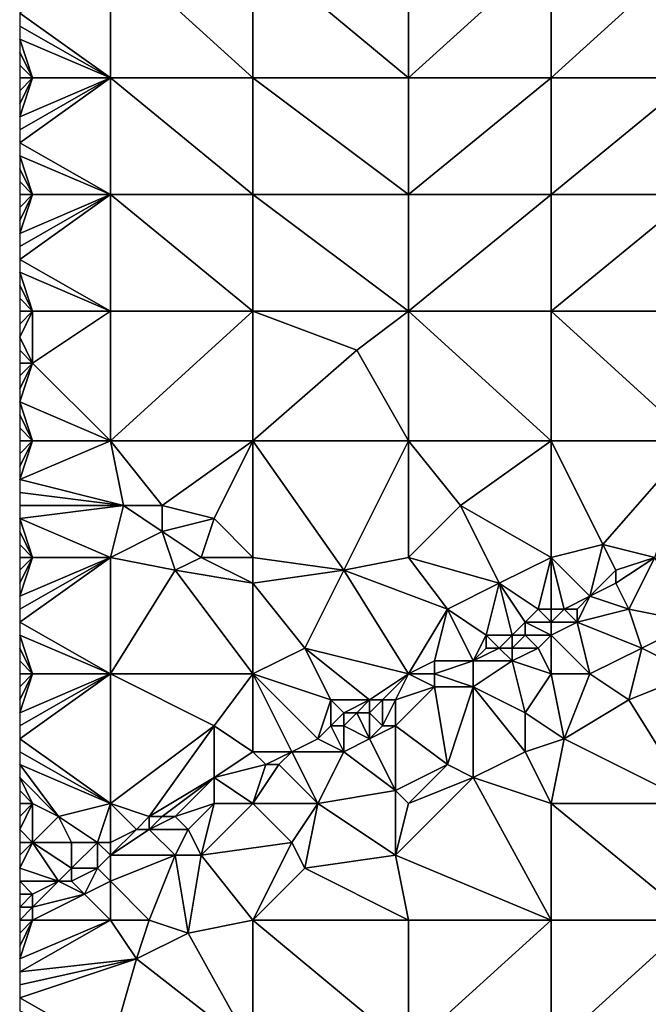
# Model space of a CAD drawing. Units: metres. Extents: x 73125 to 73750, y 342000 to 342500.
# Drawn here: x 73125 to 73174, y 342178 to 342254 of the extents above; entities that cross this region are included whole.
import ezdxf

# ---------------------------------------------------------------- set-up
doc = ezdxf.new("R2010")
doc.units = ezdxf.units.M
doc.layers.add('Terrain', color=15, linetype='Continuous')

msp = doc.modelspace()

# ---------------------------------------------------------------- linework, layer by layer
at = {"layer": 'Terrain'}
for points in [[(73132, 342249, 305.57), (73132, 342259, 305.71), (73125, 342254, 306.06), (73132, 342249, 305.57)], [(73132, 342249, 305.57), (73143, 342249, 304.94), (73132, 342259, 305.71), (73132, 342249, 305.57)], [(73143, 342249, 304.94), (73143, 342259, 305.05), (73132, 342259, 305.71), (73143, 342249, 304.94)], [(73143, 342249, 304.94), (73155, 342249, 304.3), (73143, 342259, 305.05), (73143, 342249, 304.94)], [(73155, 342249, 304.3), (73155, 342259, 304.37), (73143, 342259, 305.05), (73155, 342249, 304.3)], [(73155, 342249, 304.3), (73166, 342259, 303.75), (73155, 342259, 304.37), (73155, 342249, 304.3)], [(73166, 342249, 303.7), (73166, 342259, 303.75), (73155, 342249, 304.3), (73166, 342249, 303.7)], [(73166, 342249, 303.7), (73177, 342259, 303.17), (73166, 342259, 303.75), (73166, 342249, 303.7)], [(73177, 342249, 303.08), (73177, 342259, 303.17), (73166, 342249, 303.7), (73177, 342249, 303.08)], [(73132, 342249, 305.57), (73125, 342254, 306.06), (73125, 342253, 306.05), (73132, 342249, 305.57)], [(73132, 342249, 305.57), (73125, 342253, 306.05), (73125, 342252, 306.05), (73132, 342249, 305.57)], [(73126, 342249, 305.96), (73125, 342252, 306.05), (73125, 342251, 306.05), (73126, 342249, 305.96)], [(73132, 342249, 305.57), (73125, 342252, 306.05), (73126, 342249, 305.96), (73132, 342249, 305.57)], [(73126, 342249, 305.96), (73125, 342251, 306.05), (73125, 342250, 306.04), (73126, 342249, 305.96)], [(73126, 342249, 305.96), (73125, 342250, 306.04), (73125, 342249, 306.02), (73126, 342249, 305.96)], [(73126, 342249, 305.96), (73125, 342249, 306.02), (73125, 342248, 305.99), (73126, 342249, 305.96)], [(73126, 342249, 305.96), (73125, 342248, 305.99), (73125, 342247, 305.97), (73126, 342249, 305.96)], [(73126, 342249, 305.96), (73125, 342247, 305.97), (73125, 342246, 305.95), (73126, 342249, 305.96)], [(73132, 342240, 305.48), (73132, 342249, 305.57), (73125, 342244, 305.91), (73132, 342240, 305.48)], [(73132, 342249, 305.57), (73126, 342249, 305.96), (73125, 342246, 305.95), (73132, 342249, 305.57)], [(73132, 342249, 305.57), (73125, 342246, 305.95), (73125, 342245, 305.93), (73132, 342249, 305.57)], [(73132, 342249, 305.57), (73125, 342245, 305.93), (73125, 342244, 305.91), (73132, 342249, 305.57)], [(73132, 342240, 305.48), (73143, 342240, 304.84), (73132, 342249, 305.57), (73132, 342240, 305.48)], [(73132, 342249, 305.57), (73143, 342240, 304.84), (73143, 342249, 304.94), (73132, 342249, 305.57)], [(73143, 342240, 304.84), (73155, 342240, 304.09), (73143, 342249, 304.94), (73143, 342240, 304.84)], [(73155, 342240, 304.09), (73155, 342249, 304.3), (73143, 342249, 304.94), (73155, 342240, 304.09)], [(73166, 342240, 303.54), (73166, 342249, 303.7), (73155, 342240, 304.09), (73166, 342240, 303.54)], [(73166, 342249, 303.7), (73155, 342249, 304.3), (73155, 342240, 304.09), (73166, 342249, 303.7)], [(73166, 342240, 303.54), (73177, 342249, 303.08), (73166, 342249, 303.7), (73166, 342240, 303.54)], [(73177, 342240, 302.88), (73177, 342249, 303.08), (73166, 342240, 303.54), (73177, 342240, 302.88)], [(73132, 342240, 305.48), (73125, 342244, 305.91), (73125, 342243, 305.88), (73132, 342240, 305.48)], [(73126, 342240, 305.71), (73125, 342243, 305.88), (73125, 342242, 305.84), (73126, 342240, 305.71)], [(73132, 342240, 305.48), (73125, 342243, 305.88), (73126, 342240, 305.71), (73132, 342240, 305.48)], [(73126, 342240, 305.71), (73125, 342242, 305.84), (73125, 342241, 305.8), (73126, 342240, 305.71)], [(73126, 342240, 305.71), (73125, 342241, 305.8), (73125, 342240, 305.75), (73126, 342240, 305.71)], [(73126, 342240, 305.71), (73125, 342240, 305.75), (73125, 342239, 305.71), (73126, 342240, 305.71)], [(73126, 342240, 305.71), (73125, 342239, 305.71), (73125, 342238, 305.68), (73126, 342240, 305.71)], [(73126, 342240, 305.71), (73125, 342238, 305.68), (73125, 342237, 305.65), (73126, 342240, 305.71)], [(73132, 342231, 305.21), (73132, 342240, 305.48), (73125, 342235, 305.59), (73132, 342231, 305.21)], [(73132, 342240, 305.48), (73126, 342240, 305.71), (73125, 342237, 305.65), (73132, 342240, 305.48)], [(73132, 342240, 305.48), (73125, 342237, 305.65), (73125, 342236, 305.61), (73132, 342240, 305.48)], [(73132, 342240, 305.48), (73125, 342236, 305.61), (73125, 342235, 305.59), (73132, 342240, 305.48)], [(73132, 342231, 305.21), (73143, 342231, 304.71), (73132, 342240, 305.48), (73132, 342231, 305.21)], [(73143, 342231, 304.71), (73143, 342240, 304.84), (73132, 342240, 305.48), (73143, 342231, 304.71)], [(73143, 342231, 304.71), (73155, 342231, 303.91), (73143, 342240, 304.84), (73143, 342231, 304.71)], [(73155, 342231, 303.91), (73155, 342240, 304.09), (73143, 342240, 304.84), (73155, 342231, 303.91)], [(73166, 342231, 303.26), (73166, 342240, 303.54), (73155, 342231, 303.91), (73166, 342231, 303.26)], [(73166, 342240, 303.54), (73155, 342240, 304.09), (73155, 342231, 303.91), (73166, 342240, 303.54)], [(73166, 342231, 303.26), (73177, 342240, 302.88), (73166, 342240, 303.54), (73166, 342231, 303.26)], [(73177, 342231, 302.63), (73177, 342240, 302.88), (73166, 342231, 303.26), (73177, 342231, 302.63)], [(73132, 342231, 305.21), (73125, 342235, 305.59), (73125, 342234, 305.57), (73132, 342231, 305.21)], [(73126, 342231, 305.44), (73125, 342234, 305.57), (73125, 342233, 305.55), (73126, 342231, 305.44)], [(73132, 342231, 305.21), (73125, 342234, 305.57), (73126, 342231, 305.44), (73132, 342231, 305.21)], [(73126, 342231, 305.44), (73125, 342233, 305.55), (73125, 342232, 305.5), (73126, 342231, 305.44)], [(73126, 342231, 305.44), (73125, 342232, 305.5), (73125, 342231, 305.46), (73126, 342231, 305.44)], [(73126, 342231, 305.44), (73125, 342231, 305.46), (73125, 342230, 305.45), (73126, 342231, 305.44)], [(73126, 342231, 305.44), (73125, 342230, 305.45), (73125, 342229, 305.46), (73126, 342231, 305.44)], [(73126, 342231, 305.44), (73125, 342229, 305.46), (73126, 342227, 305.41), (73126, 342231, 305.44)], [(73132, 342231, 305.21), (73126, 342227, 305.41), (73132, 342221, 304.93), (73132, 342231, 305.21)], [(73132, 342231, 305.21), (73126, 342231, 305.44), (73126, 342227, 305.41), (73132, 342231, 305.21)], [(73132, 342221, 304.93), (73143, 342221, 304.27), (73143, 342231, 304.71), (73132, 342221, 304.93)], [(73132, 342231, 305.21), (73132, 342221, 304.93), (73143, 342231, 304.71), (73132, 342231, 305.21)], [(73143, 342231, 304.71), (73143, 342221, 304.27), (73151, 342228, 304.15), (73143, 342231, 304.71)], [(73143, 342231, 304.71), (73151, 342228, 304.15), (73155, 342231, 303.91), (73143, 342231, 304.71)], [(73151, 342228, 304.15), (73155, 342221, 303.65), (73155, 342231, 303.91), (73151, 342228, 304.15)], [(73166, 342221, 302.99), (73155, 342231, 303.91), (73155, 342221, 303.65), (73166, 342221, 302.99)], [(73166, 342231, 303.26), (73155, 342231, 303.91), (73166, 342221, 302.99), (73166, 342231, 303.26)], [(73166, 342231, 303.26), (73166, 342221, 302.99), (73177, 342221, 302.37), (73166, 342231, 303.26)], [(73177, 342231, 302.63), (73166, 342231, 303.26), (73177, 342221, 302.37), (73177, 342231, 302.63)], [(73126, 342227, 305.41), (73125, 342229, 305.46), (73125, 342228, 305.45), (73126, 342227, 305.41)], [(73126, 342227, 305.41), (73125, 342228, 305.45), (73125, 342227, 305.44), (73126, 342227, 305.41)], [(73151, 342228, 304.15), (73143, 342221, 304.27), (73155, 342221, 303.65), (73151, 342228, 304.15)], [(73126, 342227, 305.41), (73125, 342227, 305.44), (73125, 342226, 305.4), (73126, 342227, 305.41)], [(73126, 342227, 305.41), (73125, 342226, 305.4), (73125, 342225, 305.37), (73126, 342227, 305.41)], [(73126, 342227, 305.41), (73125, 342225, 305.37), (73125, 342224, 305.33), (73126, 342227, 305.41)], [(73126, 342227, 305.41), (73125, 342224, 305.33), (73132, 342221, 304.93), (73126, 342227, 305.41)], [(73125, 342224, 305.33), (73125, 342223, 305.23), (73126, 342221, 305.09), (73125, 342224, 305.33)], [(73125, 342224, 305.33), (73126, 342221, 305.09), (73132, 342221, 304.93), (73125, 342224, 305.33)], [(73125, 342223, 305.23), (73125, 342222, 305.17), (73126, 342221, 305.09), (73125, 342223, 305.23)], [(73125, 342222, 305.17), (73125, 342221, 305.16), (73126, 342221, 305.09), (73125, 342222, 305.17)], [(73126, 342221, 305.09), (73125, 342221, 305.16), (73125, 342220, 305.18), (73126, 342221, 305.09)], [(73126, 342221, 305.09), (73125, 342220, 305.18), (73125, 342219, 305.18), (73126, 342221, 305.09)], [(73126, 342221, 305.09), (73125, 342219, 305.18), (73125, 342218, 305.15), (73126, 342221, 305.09)], [(73132, 342221, 304.93), (73126, 342221, 305.09), (73125, 342218, 305.15), (73132, 342221, 304.93)], [(73132, 342221, 304.93), (73125, 342218, 305.15), (73133, 342216, 304.52), (73132, 342221, 304.93)], [(73132, 342221, 304.93), (73133, 342216, 304.52), (73136, 342216, 304.49), (73132, 342221, 304.93)], [(73132, 342221, 304.93), (73136, 342216, 304.49), (73143, 342221, 304.27), (73132, 342221, 304.93)], [(73136, 342216, 304.49), (73140, 342215, 304.24), (73143, 342221, 304.27), (73136, 342216, 304.49)], [(73143, 342212, 303.92), (73143, 342221, 304.27), (73140, 342215, 304.24), (73143, 342212, 303.92)], [(73143, 342212, 303.92), (73150, 342211, 303.38), (73143, 342221, 304.27), (73143, 342212, 303.92)], [(73150, 342211, 303.38), (73155, 342221, 303.65), (73143, 342221, 304.27), (73150, 342211, 303.38)], [(73150, 342211, 303.38), (73155, 342212, 303.22), (73155, 342221, 303.65), (73150, 342211, 303.38)], [(73155, 342212, 303.22), (73159, 342216, 303.13), (73155, 342221, 303.65), (73155, 342212, 303.22)], [(73166, 342221, 302.99), (73155, 342221, 303.65), (73159, 342216, 303.13), (73166, 342221, 302.99)], [(73166, 342212, 302.73), (73166, 342221, 302.99), (73159, 342216, 303.13), (73166, 342212, 302.73)], [(73166, 342212, 302.73), (73170, 342213, 302.58), (73166, 342221, 302.99), (73166, 342212, 302.73)], [(73177, 342221, 302.37), (73166, 342221, 302.99), (73170, 342213, 302.58), (73177, 342221, 302.37)], [(73174, 342212, 302.36), (73177, 342221, 302.37), (73170, 342213, 302.58), (73174, 342212, 302.36)], [(73133, 342216, 304.52), (73125, 342218, 305.15), (73125, 342217, 305.11), (73133, 342216, 304.52)], [(73133, 342216, 304.52), (73125, 342217, 305.11), (73125, 342216, 305.08), (73133, 342216, 304.52)], [(73132, 342212, 304.52), (73133, 342216, 304.52), (73125, 342215, 305.05), (73132, 342212, 304.52)], [(73133, 342216, 304.52), (73125, 342216, 305.08), (73125, 342215, 305.05), (73133, 342216, 304.52)], [(73132, 342212, 304.52), (73136, 342214, 304.27), (73133, 342216, 304.52), (73132, 342212, 304.52)], [(73133, 342216, 304.52), (73136, 342214, 304.27), (73136, 342216, 304.49), (73133, 342216, 304.52)], [(73136, 342216, 304.49), (73136, 342214, 304.27), (73140, 342215, 304.24), (73136, 342216, 304.49)], [(73155, 342212, 303.22), (73162, 342210, 302.84), (73159, 342216, 303.13), (73155, 342212, 303.22)], [(73166, 342212, 302.73), (73159, 342216, 303.13), (73162, 342210, 302.84), (73166, 342212, 302.73)], [(73126, 342212, 304.94), (73125, 342215, 305.05), (73125, 342214, 305.04), (73126, 342212, 304.94)], [(73132, 342212, 304.52), (73125, 342215, 305.05), (73126, 342212, 304.94), (73132, 342212, 304.52)], [(73139, 342212, 304.02), (73140, 342215, 304.24), (73136, 342214, 304.27), (73139, 342212, 304.02)], [(73139, 342212, 304.02), (73143, 342212, 303.92), (73140, 342215, 304.24), (73139, 342212, 304.02)], [(73126, 342212, 304.94), (73125, 342214, 305.04), (73125, 342213, 305.02), (73126, 342212, 304.94)], [(73132, 342212, 304.52), (73137, 342211, 304.24), (73136, 342214, 304.27), (73132, 342212, 304.52)], [(73139, 342212, 304.02), (73136, 342214, 304.27), (73137, 342211, 304.24), (73139, 342212, 304.02)], [(73126, 342212, 304.94), (73125, 342213, 305.02), (73125, 342212, 304.98), (73126, 342212, 304.94)], [(73166, 342212, 302.73), (73169, 342209, 302.15), (73170, 342213, 302.58), (73166, 342212, 302.73)], [(73171, 342211, 302.34), (73170, 342213, 302.58), (73169, 342209, 302.15), (73171, 342211, 302.34)], [(73174, 342212, 302.36), (73170, 342213, 302.58), (73171, 342211, 302.34), (73174, 342212, 302.36)], [(73126, 342212, 304.94), (73125, 342212, 304.98), (73125, 342211, 304.94), (73126, 342212, 304.94)], [(73126, 342212, 304.94), (73125, 342211, 304.94), (73125, 342210, 304.9), (73126, 342212, 304.94)], [(73126, 342212, 304.94), (73125, 342210, 304.9), (73125, 342209, 304.86), (73126, 342212, 304.94)], [(73132, 342203, 304.23), (73132, 342212, 304.52), (73125, 342207, 304.77), (73132, 342203, 304.23)], [(73132, 342212, 304.52), (73126, 342212, 304.94), (73125, 342209, 304.86), (73132, 342212, 304.52)], [(73132, 342212, 304.52), (73125, 342209, 304.86), (73125, 342208, 304.83), (73132, 342212, 304.52)], [(73132, 342212, 304.52), (73125, 342208, 304.83), (73125, 342207, 304.77), (73132, 342212, 304.52)], [(73132, 342203, 304.23), (73137, 342211, 304.24), (73132, 342212, 304.52), (73132, 342203, 304.23)], [(73139, 342212, 304.02), (73137, 342211, 304.24), (73143, 342210, 303.74), (73139, 342212, 304.02)], [(73139, 342212, 304.02), (73143, 342210, 303.74), (73143, 342212, 303.92), (73139, 342212, 304.02)], [(73143, 342212, 303.92), (73143, 342210, 303.74), (73150, 342211, 303.38), (73143, 342212, 303.92)], [(73150, 342211, 303.38), (73158, 342208, 302.98), (73155, 342212, 303.22), (73150, 342211, 303.38)], [(73155, 342212, 303.22), (73158, 342208, 302.98), (73162, 342210, 302.84), (73155, 342212, 303.22)], [(73166, 342212, 302.73), (73162, 342210, 302.84), (73165, 342208, 302.56), (73166, 342212, 302.73)], [(73166, 342212, 302.73), (73165, 342208, 302.56), (73166, 342208, 302.38), (73166, 342212, 302.73)], [(73166, 342212, 302.73), (73166, 342208, 302.38), (73167, 342208, 302.17), (73166, 342212, 302.73)], [(73166, 342212, 302.73), (73167, 342208, 302.17), (73169, 342209, 302.15), (73166, 342212, 302.73)], [(73174, 342212, 302.36), (73171, 342211, 302.34), (73171, 342210, 302.09), (73174, 342212, 302.36)], [(73174, 342212, 302.36), (73171, 342210, 302.09), (73172, 342208, 302.15), (73174, 342212, 302.36)], [(73177, 342207, 301.79), (73174, 342212, 302.36), (73172, 342208, 302.15), (73177, 342207, 301.79)], [(73132, 342203, 304.23), (73143, 342203, 303.61), (73137, 342211, 304.24), (73132, 342203, 304.23)], [(73137, 342211, 304.24), (73143, 342203, 303.61), (73143, 342210, 303.74), (73137, 342211, 304.24)], [(73150, 342211, 303.38), (73143, 342210, 303.74), (73147, 342205, 303.33), (73150, 342211, 303.38)], [(73155, 342203, 302.85), (73150, 342211, 303.38), (73147, 342205, 303.33), (73155, 342203, 302.85)], [(73155, 342203, 302.85), (73158, 342208, 302.98), (73150, 342211, 303.38), (73155, 342203, 302.85)], [(73171, 342211, 302.34), (73169, 342209, 302.15), (73171, 342210, 302.09), (73171, 342211, 302.34)], [(73143, 342203, 303.61), (73147, 342205, 303.33), (73143, 342210, 303.74), (73143, 342203, 303.61)], [(73162, 342210, 302.84), (73158, 342208, 302.98), (73161, 342206, 302.76), (73162, 342210, 302.84)], [(73162, 342210, 302.84), (73161, 342206, 302.76), (73163, 342206, 302.35), (73162, 342210, 302.84)], [(73162, 342210, 302.84), (73163, 342206, 302.35), (73164, 342207, 302.44), (73162, 342210, 302.84)], [(73162, 342210, 302.84), (73164, 342207, 302.44), (73165, 342208, 302.56), (73162, 342210, 302.84)], [(73171, 342210, 302.09), (73169, 342209, 302.15), (73172, 342208, 302.15), (73171, 342210, 302.09)], [(73169, 342209, 302.15), (73167, 342208, 302.17), (73168, 342208, 302.05), (73169, 342209, 302.15)], [(73169, 342209, 302.15), (73168, 342208, 302.05), (73168, 342207, 302.27), (73169, 342209, 302.15)], [(73169, 342209, 302.15), (73168, 342207, 302.27), (73172, 342208, 302.15), (73169, 342209, 302.15)], [(73155, 342203, 302.85), (73157, 342204, 302.82), (73158, 342208, 302.98), (73155, 342203, 302.85)], [(73158, 342208, 302.98), (73157, 342204, 302.82), (73160, 342204, 302.39), (73158, 342208, 302.98)], [(73158, 342208, 302.98), (73160, 342204, 302.39), (73161, 342206, 302.76), (73158, 342208, 302.98)], [(73166, 342207, 302.16), (73165, 342208, 302.56), (73164, 342207, 302.44), (73166, 342207, 302.16)], [(73166, 342208, 302.38), (73165, 342208, 302.56), (73166, 342207, 302.16), (73166, 342208, 302.38)], [(73166, 342208, 302.38), (73166, 342207, 302.16), (73167, 342208, 302.17), (73166, 342208, 302.38)], [(73167, 342208, 302.17), (73166, 342207, 302.16), (73168, 342207, 302.27), (73167, 342208, 302.17)], [(73167, 342208, 302.17), (73168, 342207, 302.27), (73168, 342208, 302.05), (73167, 342208, 302.17)], [(73172, 342208, 302.15), (73168, 342207, 302.27), (73173, 342205, 301.93), (73172, 342208, 302.15)], [(73177, 342207, 301.79), (73172, 342208, 302.15), (73173, 342205, 301.93), (73177, 342207, 301.79)], [(73132, 342203, 304.23), (73125, 342207, 304.77), (73125, 342206, 304.72), (73132, 342203, 304.23)], [(73164, 342207, 302.44), (73163, 342206, 302.35), (73164, 342206, 302.23), (73164, 342207, 302.44)], [(73166, 342207, 302.16), (73164, 342207, 302.44), (73166, 342206, 302.32), (73166, 342207, 302.16)], [(73166, 342206, 302.32), (73164, 342207, 302.44), (73164, 342206, 302.23), (73166, 342206, 302.32)], [(73169, 342203, 302.08), (73168, 342207, 302.27), (73166, 342206, 302.32), (73169, 342203, 302.08)], [(73166, 342207, 302.16), (73166, 342206, 302.32), (73168, 342207, 302.27), (73166, 342207, 302.16)], [(73169, 342203, 302.08), (73173, 342205, 301.93), (73168, 342207, 302.27), (73169, 342203, 302.08)], [(73177, 342203, 301.84), (73177, 342207, 301.79), (73173, 342205, 301.93), (73177, 342203, 301.84)], [(73126, 342203, 304.56), (73125, 342206, 304.72), (73125, 342205, 304.68), (73126, 342203, 304.56)], [(73132, 342203, 304.23), (73125, 342206, 304.72), (73126, 342203, 304.56), (73132, 342203, 304.23)], [(73161, 342206, 302.76), (73160, 342204, 302.39), (73161, 342205, 302.43), (73161, 342206, 302.76)], [(73161, 342206, 302.76), (73161, 342205, 302.43), (73162, 342205, 302.15), (73161, 342206, 302.76)], [(73161, 342206, 302.76), (73162, 342205, 302.15), (73163, 342206, 302.35), (73161, 342206, 302.76)], [(73163, 342206, 302.35), (73162, 342205, 302.15), (73163, 342205, 302.36), (73163, 342206, 302.35)], [(73163, 342206, 302.35), (73163, 342205, 302.36), (73164, 342206, 302.23), (73163, 342206, 302.35)], [(73164, 342206, 302.23), (73163, 342205, 302.36), (73165, 342205, 302.39), (73164, 342206, 302.23)], [(73166, 342206, 302.32), (73164, 342206, 302.23), (73165, 342205, 302.39), (73166, 342206, 302.32)], [(73166, 342203, 302.31), (73166, 342206, 302.32), (73165, 342205, 302.39), (73166, 342203, 302.31)], [(73166, 342203, 302.31), (73169, 342203, 302.08), (73166, 342206, 302.32), (73166, 342203, 302.31)], [(73126, 342203, 304.56), (73125, 342205, 304.68), (73125, 342204, 304.65), (73126, 342203, 304.56)], [(73143, 342203, 303.61), (73149, 342201, 303.27), (73147, 342205, 303.33), (73143, 342203, 303.61)], [(73149, 342201, 303.27), (73152, 342201, 302.88), (73147, 342205, 303.33), (73149, 342201, 303.27)], [(73152, 342201, 302.88), (73155, 342203, 302.85), (73147, 342205, 303.33), (73152, 342201, 302.88)], [(73161, 342205, 302.43), (73160, 342204, 302.39), (73162, 342205, 302.15), (73161, 342205, 302.43)], [(73162, 342205, 302.15), (73160, 342204, 302.39), (73163, 342204, 302.46), (73162, 342205, 302.15)], [(73162, 342205, 302.15), (73163, 342204, 302.46), (73163, 342205, 302.36), (73162, 342205, 302.15)], [(73163, 342205, 302.36), (73163, 342204, 302.46), (73165, 342205, 302.39), (73163, 342205, 302.36)], [(73166, 342203, 302.31), (73165, 342205, 302.39), (73163, 342204, 302.46), (73166, 342203, 302.31)], [(73169, 342203, 302.08), (73172, 342201, 302.02), (73173, 342205, 301.93), (73169, 342203, 302.08)], [(73177, 342203, 301.84), (73173, 342205, 301.93), (73172, 342201, 302.02), (73177, 342203, 301.84)], [(73126, 342203, 304.56), (73125, 342204, 304.65), (73125, 342203, 304.61), (73126, 342203, 304.56)], [(73155, 342203, 302.85), (73157, 342203, 302.6), (73157, 342204, 302.82), (73155, 342203, 302.85)], [(73157, 342203, 302.6), (73160, 342204, 302.39), (73157, 342204, 302.82), (73157, 342203, 302.6)], [(73157, 342203, 302.6), (73160, 342202, 302.61), (73160, 342204, 302.39), (73157, 342203, 302.6)], [(73160, 342202, 302.61), (73164, 342200, 302.25), (73163, 342204, 302.46), (73160, 342202, 302.61)], [(73160, 342202, 302.61), (73163, 342204, 302.46), (73160, 342204, 302.39), (73160, 342202, 302.61)], [(73166, 342203, 302.31), (73163, 342204, 302.46), (73164, 342200, 302.25), (73166, 342203, 302.31)], [(73126, 342203, 304.56), (73125, 342203, 304.61), (73125, 342202, 304.57), (73126, 342203, 304.56)], [(73126, 342203, 304.56), (73125, 342202, 304.57), (73125, 342201, 304.53), (73126, 342203, 304.56)], [(73126, 342203, 304.56), (73125, 342201, 304.53), (73125, 342200, 304.5), (73126, 342203, 304.56)], [(73132, 342203, 304.23), (73126, 342203, 304.56), (73125, 342200, 304.5), (73132, 342203, 304.23)], [(73132, 342203, 304.23), (73125, 342200, 304.5), (73125, 342199, 304.48), (73132, 342203, 304.23)], [(73132, 342203, 304.23), (73125, 342199, 304.48), (73125, 342198, 304.46), (73132, 342203, 304.23)], [(73132, 342203, 304.23), (73125, 342198, 304.46), (73132, 342193, 304.05), (73132, 342203, 304.23)], [(73132, 342203, 304.23), (73140, 342199, 303.79), (73143, 342203, 303.61), (73132, 342203, 304.23)], [(73132, 342203, 304.23), (73132, 342193, 304.05), (73140, 342199, 303.79), (73132, 342203, 304.23)], [(73140, 342199, 303.79), (73143, 342197, 303.51), (73143, 342203, 303.61), (73140, 342199, 303.79)], [(73143, 342203, 303.61), (73143, 342197, 303.51), (73146, 342197, 302.97), (73143, 342203, 303.61)], [(73143, 342203, 303.61), (73146, 342197, 302.97), (73148, 342198, 302.84), (73143, 342203, 303.61)], [(73143, 342203, 303.61), (73148, 342198, 302.84), (73149, 342201, 303.27), (73143, 342203, 303.61)], [(73152, 342201, 302.88), (73153, 342201, 302.74), (73155, 342203, 302.85), (73152, 342201, 302.88)], [(73153, 342201, 302.74), (73154, 342201, 302.63), (73155, 342203, 302.85), (73153, 342201, 302.74)], [(73154, 342201, 302.63), (73157, 342202, 302.51), (73155, 342203, 302.85), (73154, 342201, 302.63)], [(73155, 342203, 302.85), (73157, 342202, 302.51), (73157, 342203, 302.6), (73155, 342203, 302.85)], [(73157, 342203, 302.6), (73157, 342202, 302.51), (73160, 342202, 302.61), (73157, 342203, 302.6)], [(73166, 342203, 302.31), (73164, 342200, 302.25), (73167, 342198, 302.24), (73166, 342203, 302.31)], [(73166, 342203, 302.31), (73167, 342198, 302.24), (73169, 342203, 302.08), (73166, 342203, 302.31)], [(73169, 342203, 302.08), (73167, 342198, 302.24), (73172, 342201, 302.02), (73169, 342203, 302.08)], [(73177, 342203, 301.84), (73172, 342201, 302.02), (73177, 342193, 301.46), (73177, 342203, 301.84)], [(73154, 342201, 302.63), (73154, 342199, 302.83), (73157, 342202, 302.51), (73154, 342201, 302.63)], [(73154, 342199, 302.83), (73158, 342196, 302.49), (73157, 342202, 302.51), (73154, 342199, 302.83)], [(73157, 342202, 302.51), (73158, 342196, 302.49), (73160, 342202, 302.61), (73157, 342202, 302.51)], [(73160, 342202, 302.61), (73158, 342196, 302.49), (73160, 342195, 302.51), (73160, 342202, 302.61)], [(73160, 342202, 302.61), (73160, 342195, 302.51), (73164, 342197, 302.34), (73160, 342202, 302.61)], [(73160, 342202, 302.61), (73164, 342197, 302.34), (73164, 342200, 302.25), (73160, 342202, 302.61)], [(73149, 342201, 303.27), (73148, 342198, 302.84), (73149, 342199, 302.97), (73149, 342201, 303.27)], [(73149, 342201, 303.27), (73149, 342199, 302.97), (73150, 342200, 303.04), (73149, 342201, 303.27)], [(73149, 342201, 303.27), (73150, 342200, 303.04), (73152, 342201, 302.88), (73149, 342201, 303.27)], [(73152, 342201, 302.88), (73150, 342200, 303.04), (73151, 342200, 302.84), (73152, 342201, 302.88)], [(73152, 342201, 302.88), (73151, 342200, 302.84), (73152, 342200, 302.67), (73152, 342201, 302.88)], [(73152, 342201, 302.88), (73152, 342200, 302.67), (73153, 342201, 302.74), (73152, 342201, 302.88)], [(73153, 342201, 302.74), (73152, 342200, 302.67), (73153, 342199, 302.79), (73153, 342201, 302.74)], [(73153, 342201, 302.74), (73153, 342199, 302.79), (73154, 342201, 302.63), (73153, 342201, 302.74)], [(73154, 342201, 302.63), (73153, 342199, 302.79), (73154, 342199, 302.83), (73154, 342201, 302.63)], [(73172, 342201, 302.02), (73167, 342198, 302.24), (73177, 342193, 301.46), (73172, 342201, 302.02)], [(73150, 342200, 303.04), (73149, 342199, 302.97), (73150, 342199, 302.76), (73150, 342200, 303.04)], [(73150, 342200, 303.04), (73150, 342199, 302.76), (73151, 342200, 302.84), (73150, 342200, 303.04)], [(73151, 342200, 302.84), (73150, 342199, 302.76), (73152, 342198, 302.9), (73151, 342200, 302.84)], [(73151, 342200, 302.84), (73152, 342198, 302.9), (73152, 342200, 302.67), (73151, 342200, 302.84)], [(73152, 342200, 302.67), (73152, 342198, 302.9), (73153, 342199, 302.79), (73152, 342200, 302.67)], [(73167, 342198, 302.24), (73164, 342200, 302.25), (73164, 342197, 302.34), (73167, 342198, 302.24)], [(73140, 342199, 303.79), (73132, 342193, 304.05), (73135, 342192, 303.95), (73140, 342199, 303.79)], [(73140, 342199, 303.79), (73135, 342192, 303.95), (73140, 342195, 303.72), (73140, 342199, 303.79)], [(73140, 342199, 303.79), (73140, 342195, 303.72), (73143, 342197, 303.51), (73140, 342199, 303.79)], [(73149, 342199, 302.97), (73148, 342198, 302.84), (73150, 342197, 302.97), (73149, 342199, 302.97)], [(73149, 342199, 302.97), (73150, 342197, 302.97), (73150, 342199, 302.76), (73149, 342199, 302.97)], [(73150, 342199, 302.76), (73150, 342197, 302.97), (73152, 342198, 302.9), (73150, 342199, 302.76)], [(73153, 342199, 302.79), (73152, 342198, 302.9), (73154, 342199, 302.83), (73153, 342199, 302.79)], [(73154, 342199, 302.83), (73152, 342198, 302.9), (73154, 342194, 302.63), (73154, 342199, 302.83)], [(73154, 342199, 302.83), (73154, 342194, 302.63), (73158, 342196, 302.49), (73154, 342199, 302.83)], [(73125, 342198, 304.46), (73125, 342197, 304.42), (73132, 342193, 304.05), (73125, 342198, 304.46)], [(73148, 342198, 302.84), (73146, 342197, 302.97), (73150, 342197, 302.97), (73148, 342198, 302.84)], [(73152, 342198, 302.9), (73150, 342197, 302.97), (73154, 342194, 302.63), (73152, 342198, 302.9)], [(73167, 342198, 302.24), (73164, 342197, 302.34), (73166, 342193, 302.1), (73167, 342198, 302.24)], [(73167, 342198, 302.24), (73166, 342193, 302.1), (73177, 342193, 301.46), (73167, 342198, 302.24)], [(73125, 342197, 304.42), (73125, 342196, 304.39), (73132, 342193, 304.05), (73125, 342197, 304.42)], [(73140, 342195, 303.72), (73144, 342196, 303.09), (73143, 342197, 303.51), (73140, 342195, 303.72)], [(73143, 342197, 303.51), (73144, 342196, 303.09), (73146, 342197, 302.97), (73143, 342197, 303.51)], [(73146, 342197, 302.97), (73144, 342196, 303.09), (73145, 342196, 302.91), (73146, 342197, 302.97)], [(73146, 342197, 302.97), (73145, 342196, 302.91), (73148, 342193, 303.08), (73146, 342197, 302.97)], [(73146, 342197, 302.97), (73148, 342193, 303.08), (73150, 342197, 302.97), (73146, 342197, 302.97)], [(73150, 342197, 302.97), (73148, 342193, 303.08), (73154, 342194, 302.63), (73150, 342197, 302.97)], [(73166, 342193, 302.1), (73164, 342197, 302.34), (73160, 342195, 302.51), (73166, 342193, 302.1)], [(73125, 342196, 304.39), (73125, 342195, 304.39), (73128, 342192, 304.26), (73125, 342196, 304.39)], [(73125, 342196, 304.39), (73128, 342192, 304.26), (73132, 342193, 304.05), (73125, 342196, 304.39)], [(73140, 342195, 303.72), (73143, 342193, 303.28), (73144, 342196, 303.09), (73140, 342195, 303.72)], [(73144, 342196, 303.09), (73143, 342193, 303.28), (73145, 342196, 302.91), (73144, 342196, 303.09)], [(73145, 342196, 302.91), (73143, 342193, 303.28), (73148, 342193, 303.08), (73145, 342196, 302.91)], [(73154, 342194, 302.63), (73155, 342193, 302.67), (73158, 342196, 302.49), (73154, 342194, 302.63)], [(73158, 342196, 302.49), (73155, 342193, 302.67), (73160, 342195, 302.51), (73158, 342196, 302.49)], [(73125, 342195, 304.39), (73125, 342194, 304.4), (73126, 342193, 304.31), (73125, 342195, 304.39)], [(73125, 342195, 304.39), (73126, 342193, 304.31), (73128, 342192, 304.26), (73125, 342195, 304.39)], [(73140, 342195, 303.72), (73135, 342192, 303.95), (73136, 342192, 303.64), (73140, 342195, 303.72)], [(73140, 342195, 303.72), (73136, 342192, 303.64), (73137, 342192, 303.31), (73140, 342195, 303.72)], [(73140, 342195, 303.72), (73137, 342192, 303.31), (73140, 342193, 303.52), (73140, 342195, 303.72)], [(73140, 342195, 303.72), (73140, 342193, 303.52), (73143, 342193, 303.28), (73140, 342195, 303.72)], [(73160, 342195, 302.51), (73155, 342193, 302.67), (73154, 342189, 302.71), (73160, 342195, 302.51)], [(73166, 342184, 301.78), (73160, 342195, 302.51), (73154, 342189, 302.71), (73166, 342184, 301.78)], [(73166, 342193, 302.1), (73160, 342195, 302.51), (73166, 342184, 301.78), (73166, 342193, 302.1)], [(73125, 342194, 304.4), (73125, 342193, 304.38), (73126, 342193, 304.31), (73125, 342194, 304.4)], [(73154, 342194, 302.63), (73148, 342193, 303.08), (73154, 342189, 302.71), (73154, 342194, 302.63)], [(73154, 342194, 302.63), (73154, 342189, 302.71), (73155, 342193, 302.67), (73154, 342194, 302.63)], [(73126, 342193, 304.31), (73125, 342193, 304.38), (73125, 342192, 304.33), (73126, 342193, 304.31)], [(73126, 342193, 304.31), (73125, 342192, 304.33), (73125, 342191, 304.33), (73126, 342193, 304.31)], [(73126, 342193, 304.31), (73125, 342191, 304.33), (73126, 342190, 304.33), (73126, 342193, 304.31)], [(73126, 342193, 304.31), (73126, 342190, 304.33), (73128, 342192, 304.26), (73126, 342193, 304.31)], [(73132, 342193, 304.05), (73128, 342192, 304.26), (73131, 342190, 304.01), (73132, 342193, 304.05)], [(73132, 342193, 304.05), (73131, 342190, 304.01), (73132, 342190, 303.8), (73132, 342193, 304.05)], [(73132, 342193, 304.05), (73132, 342190, 303.8), (73134, 342191, 303.69), (73132, 342193, 304.05)], [(73132, 342193, 304.05), (73134, 342191, 303.69), (73135, 342192, 303.95), (73132, 342193, 304.05)], [(73140, 342193, 303.52), (73137, 342192, 303.31), (73138, 342191, 303.41), (73140, 342193, 303.52)], [(73140, 342193, 303.52), (73138, 342191, 303.41), (73139, 342189, 303.47), (73140, 342193, 303.52)], [(73140, 342193, 303.52), (73139, 342189, 303.47), (73143, 342193, 303.28), (73140, 342193, 303.52)], [(73139, 342189, 303.47), (73146, 342190, 303), (73143, 342193, 303.28), (73139, 342189, 303.47)], [(73143, 342193, 303.28), (73146, 342190, 303), (73148, 342193, 303.08), (73143, 342193, 303.28)], [(73148, 342193, 303.08), (73146, 342190, 303), (73147, 342188, 303.02), (73148, 342193, 303.08)], [(73148, 342193, 303.08), (73147, 342188, 303.02), (73154, 342189, 302.71), (73148, 342193, 303.08)], [(73166, 342193, 302.1), (73166, 342184, 301.78), (73177, 342184, 301.22), (73166, 342193, 302.1)], [(73177, 342193, 301.46), (73166, 342193, 302.1), (73177, 342184, 301.22), (73177, 342193, 301.46)], [(73128, 342192, 304.26), (73126, 342190, 304.33), (73129, 342190, 304.09), (73128, 342192, 304.26)], [(73128, 342192, 304.26), (73129, 342190, 304.09), (73131, 342190, 304.01), (73128, 342192, 304.26)], [(73135, 342192, 303.95), (73134, 342191, 303.69), (73135, 342191, 303.41), (73135, 342192, 303.95)], [(73135, 342192, 303.95), (73135, 342191, 303.41), (73136, 342192, 303.64), (73135, 342192, 303.95)], [(73136, 342192, 303.64), (73135, 342191, 303.41), (73137, 342192, 303.31), (73136, 342192, 303.64)], [(73137, 342192, 303.31), (73135, 342191, 303.41), (73138, 342191, 303.41), (73137, 342192, 303.31)], [(73126, 342190, 304.33), (73125, 342191, 304.33), (73125, 342190, 304.38), (73126, 342190, 304.33)], [(73134, 342191, 303.69), (73132, 342190, 303.8), (73132, 342189, 303.55), (73134, 342191, 303.69)], [(73134, 342191, 303.69), (73132, 342189, 303.55), (73135, 342191, 303.41), (73134, 342191, 303.69)], [(73135, 342191, 303.41), (73132, 342189, 303.55), (73137, 342189, 303.56), (73135, 342191, 303.41)], [(73135, 342191, 303.41), (73137, 342189, 303.56), (73138, 342191, 303.41), (73135, 342191, 303.41)], [(73138, 342191, 303.41), (73137, 342189, 303.56), (73139, 342189, 303.47), (73138, 342191, 303.41)], [(73126, 342190, 304.33), (73125, 342190, 304.38), (73125, 342189, 304.32), (73126, 342190, 304.33)], [(73126, 342190, 304.33), (73125, 342189, 304.32), (73125, 342188, 304.27), (73126, 342190, 304.33)], [(73126, 342190, 304.33), (73125, 342188, 304.27), (73128, 342187, 303.71), (73126, 342190, 304.33)], [(73126, 342190, 304.33), (73128, 342187, 303.71), (73129, 342188, 303.79), (73126, 342190, 304.33)], [(73126, 342190, 304.33), (73129, 342188, 303.79), (73129, 342190, 304.09), (73126, 342190, 304.33)], [(73129, 342190, 304.09), (73129, 342188, 303.79), (73131, 342190, 304.01), (73129, 342190, 304.09)], [(73131, 342190, 304.01), (73129, 342188, 303.79), (73131, 342188, 303.55), (73131, 342190, 304.01)], [(73132, 342190, 303.8), (73131, 342190, 304.01), (73132, 342189, 303.55), (73132, 342190, 303.8)], [(73132, 342189, 303.55), (73131, 342190, 304.01), (73131, 342188, 303.55), (73132, 342189, 303.55)], [(73139, 342189, 303.47), (73143, 342184, 303.12), (73146, 342190, 303), (73139, 342189, 303.47)], [(73146, 342190, 303), (73143, 342184, 303.12), (73147, 342188, 303.02), (73146, 342190, 303)], [(73132, 342189, 303.55), (73131, 342188, 303.55), (73132, 342187, 303.74), (73132, 342189, 303.55)], [(73132, 342189, 303.55), (73132, 342187, 303.74), (73137, 342189, 303.56), (73132, 342189, 303.55)], [(73137, 342189, 303.56), (73132, 342187, 303.74), (73135, 342184, 303.44), (73137, 342189, 303.56)], [(73137, 342189, 303.56), (73135, 342184, 303.44), (73138, 342183, 303.39), (73137, 342189, 303.56)], [(73137, 342189, 303.56), (73138, 342183, 303.39), (73139, 342189, 303.47), (73137, 342189, 303.56)], [(73139, 342189, 303.47), (73138, 342183, 303.39), (73143, 342184, 303.12), (73139, 342189, 303.47)], [(73154, 342189, 302.71), (73147, 342188, 303.02), (73155, 342184, 302.38), (73154, 342189, 302.71)], [(73166, 342184, 301.78), (73154, 342189, 302.71), (73155, 342184, 302.38), (73166, 342184, 301.78)], [(73128, 342187, 303.71), (73125, 342188, 304.27), (73125, 342187, 304.27), (73128, 342187, 303.71)], [(73129, 342188, 303.79), (73128, 342187, 303.71), (73129, 342187, 303.6), (73129, 342188, 303.79)], [(73129, 342188, 303.79), (73129, 342187, 303.6), (73131, 342188, 303.55), (73129, 342188, 303.79)], [(73131, 342188, 303.55), (73129, 342187, 303.6), (73130, 342186, 303.78), (73131, 342188, 303.55)], [(73132, 342187, 303.74), (73131, 342188, 303.55), (73130, 342186, 303.78), (73132, 342187, 303.74)], [(73147, 342188, 303.02), (73143, 342184, 303.12), (73155, 342184, 302.38), (73147, 342188, 303.02)], [(73128, 342187, 303.71), (73125, 342187, 304.27), (73126, 342186, 303.88), (73128, 342187, 303.71)], [(73126, 342186, 303.88), (73125, 342187, 304.27), (73125, 342186, 304.05), (73126, 342186, 303.88)], [(73128, 342187, 303.71), (73126, 342186, 303.88), (73126, 342185, 303.75), (73128, 342187, 303.71)], [(73128, 342187, 303.71), (73126, 342185, 303.75), (73130, 342186, 303.78), (73128, 342187, 303.71)], [(73128, 342187, 303.71), (73130, 342186, 303.78), (73129, 342187, 303.6), (73128, 342187, 303.71)], [(73132, 342187, 303.74), (73130, 342186, 303.78), (73132, 342184, 303.71), (73132, 342187, 303.74)], [(73132, 342187, 303.74), (73132, 342184, 303.71), (73135, 342184, 303.44), (73132, 342187, 303.74)], [(73126, 342186, 303.88), (73125, 342186, 304.05), (73125, 342185, 303.76), (73126, 342186, 303.88)], [(73126, 342186, 303.88), (73125, 342185, 303.76), (73126, 342185, 303.75), (73126, 342186, 303.88)], [(73130, 342186, 303.78), (73126, 342185, 303.75), (73126, 342184, 303.92), (73130, 342186, 303.78)], [(73130, 342186, 303.78), (73126, 342184, 303.92), (73132, 342184, 303.71), (73130, 342186, 303.78)], [(73126, 342185, 303.75), (73125, 342185, 303.76), (73125, 342184, 303.83), (73126, 342185, 303.75)], [(73126, 342185, 303.75), (73125, 342184, 303.83), (73126, 342184, 303.92), (73126, 342185, 303.75)], [(73126, 342184, 303.92), (73125, 342184, 303.83), (73125, 342183, 304.03), (73126, 342184, 303.92)], [(73126, 342184, 303.92), (73125, 342183, 304.03), (73125, 342182, 304.03), (73126, 342184, 303.92)], [(73126, 342184, 303.92), (73125, 342182, 304.03), (73125, 342181, 304.01), (73126, 342184, 303.92)], [(73132, 342184, 303.71), (73125, 342181, 304.01), (73125, 342180, 303.99), (73132, 342184, 303.71)], [(73132, 342184, 303.71), (73125, 342180, 303.99), (73134, 342181, 303.55), (73132, 342184, 303.71)], [(73132, 342184, 303.71), (73126, 342184, 303.92), (73125, 342181, 304.01), (73132, 342184, 303.71)], [(73132, 342184, 303.71), (73134, 342181, 303.55), (73135, 342184, 303.44), (73132, 342184, 303.71)], [(73135, 342184, 303.44), (73134, 342181, 303.55), (73138, 342183, 303.39), (73135, 342184, 303.44)], [(73143, 342174, 302.74), (73143, 342184, 303.12), (73138, 342183, 303.39), (73143, 342174, 302.74)], [(73143, 342174, 302.74), (73155, 342174, 302.07), (73143, 342184, 303.12), (73143, 342174, 302.74)], [(73155, 342174, 302.07), (73155, 342184, 302.38), (73143, 342184, 303.12), (73155, 342174, 302.07)], [(73155, 342174, 302.07), (73166, 342184, 301.78), (73155, 342184, 302.38), (73155, 342174, 302.07)], [(73166, 342174, 301.45), (73166, 342184, 301.78), (73155, 342174, 302.07), (73166, 342174, 301.45)], [(73166, 342174, 301.45), (73177, 342184, 301.22), (73166, 342184, 301.78), (73166, 342174, 301.45)], [(73177, 342174, 300.88), (73177, 342184, 301.22), (73166, 342174, 301.45), (73177, 342174, 300.88)], [(73143, 342174, 302.74), (73138, 342183, 303.39), (73134, 342181, 303.55), (73143, 342174, 302.74)], [(73132, 342174, 303.43), (73134, 342181, 303.55), (73125, 342178, 303.85), (73132, 342174, 303.43)], [(73134, 342181, 303.55), (73125, 342180, 303.99), (73125, 342179, 303.88), (73134, 342181, 303.55)], [(73134, 342181, 303.55), (73125, 342179, 303.88), (73125, 342178, 303.85), (73134, 342181, 303.55)], [(73132, 342174, 303.43), (73143, 342174, 302.74), (73134, 342181, 303.55), (73132, 342174, 303.43)], [(73132, 342174, 303.43), (73125, 342178, 303.85), (73125, 342177, 303.91), (73132, 342174, 303.43)]]:
    msp.add_3dface(points, dxfattribs=at)

doc.saveas('drawing.dxf')
